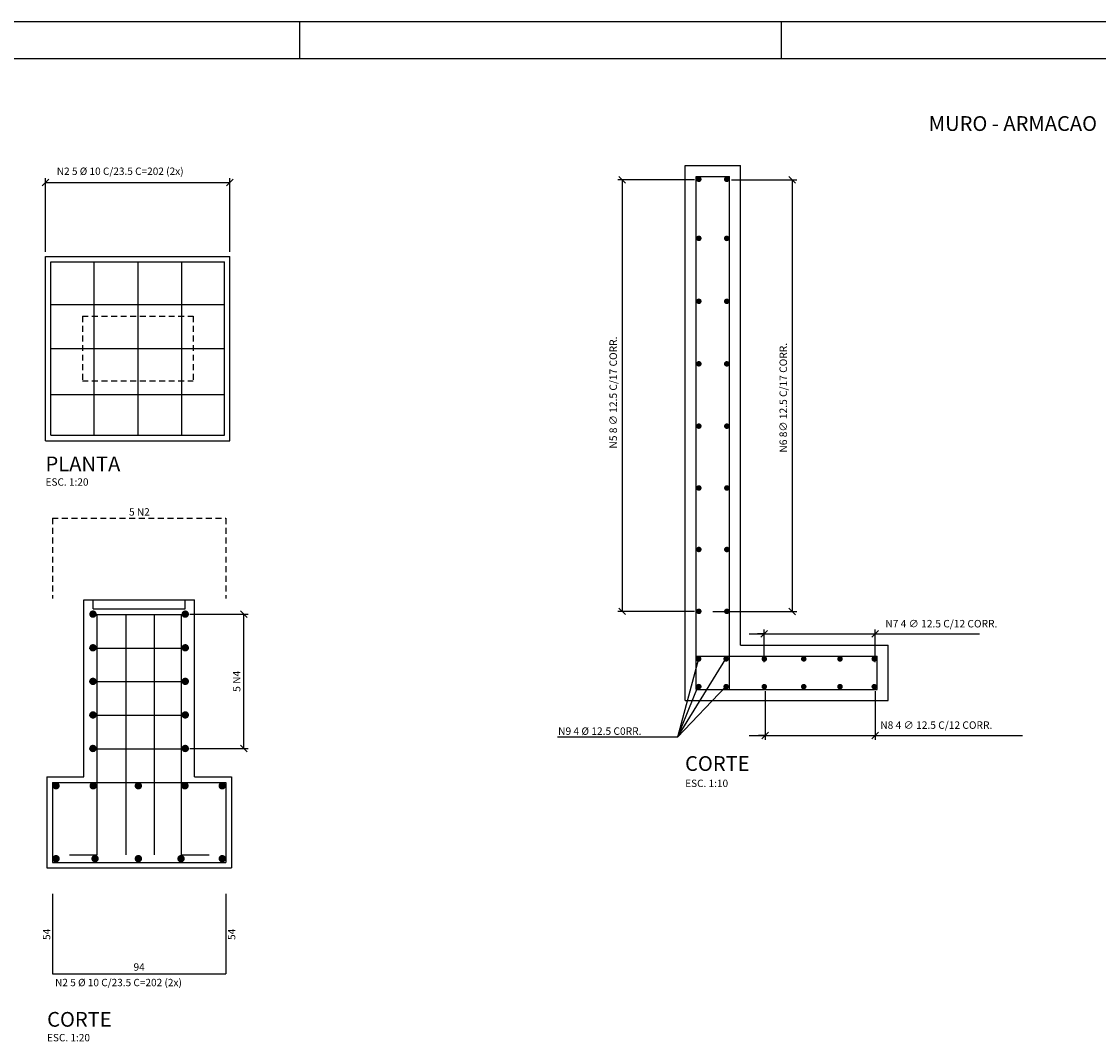
# Model space of a CAD drawing. Extents: x 182721 to 183055, y 1679354 to 1679473.
# Drawn here: x 182851 to 182880, y 1679385 to 1679413 of the extents above; entities that cross this region are included whole.
import ezdxf

# ---------------------------------------------------------------- set-up
doc = ezdxf.new("R2010")
doc.units = 0
doc.header["$LTSCALE"] = 0.8
doc.header["$MEASUREMENT"] = 0
doc.linetypes.add('HIDDEN', pattern=[0.375, 0.25, -0.125])
doc.layers.get('0').update_dxf_attribs({"color": 8, "linetype": 'CONTINUOUS'})
for name, color, linetype in [('017PENA', 5, 'CONTINUOUS'), ('FORM2', 1, 'CONTINUOUS'), ('FORM6', 4, 'CONTINUOUS')]:
    doc.layers.add(name, color=color, linetype=linetype)
doc.styles.add('R80-100', font='KBBR.SHX', dxfattribs={"height": 0.203})
doc.styles.add('SIMP', font='simplex', dxfattribs={"bigfont": 'simp'})

# ---------------------------------------------------------------- blocks, each defined once
blk = doc.blocks.new('_OBLIQUE')
at = {"color": 0, "linetype": 'BYBLOCK'}
blk.add_line((-0.5, -0.5), (0.5, 0.5), dxfattribs=at)

msp = doc.modelspace()

# ---------------------------------------------------------------- linework, layer by layer
at = {"layer": '017PENA', "color": 2}
for p, q in [((182868.987, 1679394.672), (182868.987, 1679409.172)), ((182868.987, 1679409.172), (182870.487, 1679409.172)), ((182870.487, 1679396.172), (182870.487, 1679409.172)), ((182851.655, 1679406.71), (182856.655, 1679406.71)), ((182851.655, 1679401.71), (182851.655, 1679406.71)), ((182856.655, 1679401.71), (182856.655, 1679406.71)), ((182851.655, 1679401.71), (182856.655, 1679401.71)), ((182852.694, 1679397.401), (182855.694, 1679397.401)), ((182852.694, 1679392.601), (182852.694, 1679397.401)), ((182852.944, 1679397.151), (182852.944, 1679397.401)), ((182855.444, 1679397.151), (182855.444, 1679397.401)), ((182855.694, 1679392.601), (182855.694, 1679397.401)), ((182852.944, 1679397.151), (182855.444, 1679397.151)), ((182870.487, 1679396.172), (182874.487, 1679396.172)), ((182874.487, 1679394.672), (182874.487, 1679396.172)), ((182869.349, 1679395.796), (182868.78, 1679393.68)), ((182868.78, 1679393.68), (182870.086, 1679395.796)), ((182868.78, 1679393.68), (182869.34, 1679395.057)), ((182870.086, 1679395.051), (182868.78, 1679393.68)), ((182868.987, 1679394.672), (182874.487, 1679394.672)), ((182868.78, 1679393.68), (182865.525, 1679393.68)), ((182851.694, 1679392.601), (182851.694, 1679390.131)), ((182851.694, 1679392.601), (182852.694, 1679392.601)), ((182855.694, 1679392.601), (182856.694, 1679392.601)), ((182856.694, 1679392.601), (182856.694, 1679390.131)), ((182851.694, 1679390.131), (182856.694, 1679390.131))]:
    msp.add_line(p, q, dxfattribs=at)
at = {"layer": '017PENA', "color": 12}
for p, q in [((182851.655, 1679406.83), (182851.655, 1679408.832)), ((182856.655, 1679406.83), (182856.655, 1679408.832)), ((182869.239, 1679408.789), (182867.164, 1679408.789)), ((182867.284, 1679408.789), (182867.284, 1679397.087)), ((182870.244, 1679408.788), (182872.01, 1679408.788)), ((182871.89, 1679408.788), (182871.89, 1679397.086)), ((182851.655, 1679408.712), (182856.655, 1679408.712)), ((182869.239, 1679397.087), (182867.164, 1679397.087)), ((182869.734, 1679397.086), (182872.01, 1679397.086)), ((182855.564, 1679397.011), (182857.148, 1679397.011)), ((182857.028, 1679393.369), (182857.028, 1679397.011)), ((182871.132, 1679395.713), (182871.132, 1679396.594)), ((182874.136, 1679395.713), (182874.136, 1679396.594)), ((182870.721, 1679396.474), (182873.112, 1679396.474)), ((182871.132, 1679396.474), (182870.952, 1679396.474)), ((182873.112, 1679396.474), (182876.966, 1679396.474)), ((182871.155, 1679394.925), (182871.155, 1679393.604)), ((182874.136, 1679394.925), (182874.136, 1679393.604)), ((182870.721, 1679393.724), (182873.112, 1679393.724)), ((182871.155, 1679393.724), (182870.975, 1679393.724)), ((182873.112, 1679393.724), (182878.128, 1679393.724)), ((182855.564, 1679393.369), (182857.148, 1679393.369))]:
    msp.add_line(p, q, dxfattribs=at)
at = {"layer": '017PENA', "color": 6}
for p, q in [((182869.287, 1679394.972), (182869.287, 1679408.872)), ((182869.287, 1679408.872), (182870.187, 1679408.872)), ((182870.187, 1679394.972), (182870.187, 1679408.872)), ((182851.805, 1679406.56), (182856.505, 1679406.56)), ((182851.805, 1679401.86), (182851.805, 1679406.56)), ((182852.97, 1679406.56), (182852.97, 1679401.86)), ((182854.155, 1679406.56), (182854.155, 1679401.86)), ((182855.341, 1679406.56), (182855.341, 1679401.86)), ((182856.505, 1679401.86), (182856.505, 1679406.56)), ((182851.805, 1679405.406), (182856.505, 1679405.406)), ((182851.805, 1679404.21), (182856.505, 1679404.21)), ((182851.805, 1679402.964), (182856.505, 1679402.964)), ((182851.805, 1679401.86), (182856.505, 1679401.86)), ((182852.944, 1679397.001), (182855.444, 1679397.001)), ((182853.055, 1679390.49), (182853.055, 1679397.001)), ((182853.842, 1679390.49), (182853.842, 1679397.001)), ((182854.611, 1679390.49), (182854.611, 1679397.001)), ((182855.342, 1679390.49), (182855.342, 1679397.001)), ((182852.844, 1679396.091), (182855.544, 1679396.091)), ((182869.287, 1679395.872), (182874.187, 1679395.872)), ((182874.187, 1679394.972), (182874.187, 1679395.872)), ((182852.844, 1679395.181), (182855.544, 1679395.181)), ((182869.287, 1679394.972), (182874.187, 1679394.972)), ((182852.844, 1679394.271), (182855.544, 1679394.271)), ((182852.844, 1679393.361), (182855.544, 1679393.361)), ((182851.844, 1679392.451), (182851.844, 1679390.281)), ((182851.844, 1679392.451), (182856.544, 1679392.451)), ((182856.544, 1679392.451), (182856.544, 1679390.281)), ((182852.305, 1679390.49), (182853.055, 1679390.49)), ((182855.342, 1679390.49), (182856.092, 1679390.49)), ((182851.844, 1679390.281), (182856.544, 1679390.281)), ((182851.844, 1679389.431), (182851.844, 1679387.261)), ((182856.544, 1679389.431), (182856.544, 1679387.261)), ((182851.844, 1679387.261), (182856.544, 1679387.261))]:
    msp.add_line(p, q, dxfattribs=at)
at = {"layer": '017PENA', "color": 1, "linetype": 'HIDDEN', "ltscale": 0.8}
for p, q in [((182852.655, 1679405.085), (182852.655, 1679403.335)), ((182852.655, 1679405.085), (182855.655, 1679405.085)), ((182855.655, 1679405.085), (182855.655, 1679403.335)), ((182852.655, 1679403.335), (182855.655, 1679403.335))]:
    msp.add_line(p, q, dxfattribs=at)
at = {"layer": '017PENA', "color": 6, "linetype": 'HIDDEN', "ltscale": 0.8}
for p, q in [((182851.844, 1679399.609), (182856.544, 1679399.609)), ((182851.844, 1679399.609), (182851.844, 1679397.438)), ((182856.544, 1679399.609), (182856.544, 1679397.438))]:
    msp.add_line(p, q, dxfattribs=at)
at = {"layer": '017PENA'}
for points, const_width in [([(182869.321, 1679408.8, 1), (182869.396, 1679408.8, 1)], 0.075), ([(182870.077, 1679408.798, 1), (182870.152, 1679408.798, 1)], 0.075), ([(182869.321, 1679407.199, 1), (182869.396, 1679407.199, 1)], 0.075), ([(182870.077, 1679407.197, 1), (182870.152, 1679407.197, 1)], 0.075), ([(182869.321, 1679405.493, 1), (182869.396, 1679405.493, 1)], 0.075), ([(182870.077, 1679405.491, 1), (182870.152, 1679405.491, 1)], 0.075), ([(182869.321, 1679403.798, 1), (182869.396, 1679403.798, 1)], 0.075), ([(182870.077, 1679403.796, 1), (182870.152, 1679403.796, 1)], 0.075), ([(182869.321, 1679402.109, 1), (182869.396, 1679402.109, 1)], 0.075), ([(182870.08, 1679402.107, 1), (182870.155, 1679402.107, 1)], 0.075), ([(182869.321, 1679400.431, 1), (182869.396, 1679400.431, 1)], 0.075), ([(182870.08, 1679400.43, 1), (182870.155, 1679400.43, 1)], 0.075), ([(182869.321, 1679398.765, 1), (182869.396, 1679398.765, 1)], 0.075), ([(182870.08, 1679398.763, 1), (182870.155, 1679398.763, 1)], 0.075), ([(182852.893, 1679397.011, 1), (182852.993, 1679397.011, 1)], 0.1), ([(182855.394, 1679397.011, 1), (182855.494, 1679397.011, 1)], 0.1), ([(182869.321, 1679397.087, 1), (182869.396, 1679397.087, 1)], 0.075), ([(182870.08, 1679397.086, 1), (182870.155, 1679397.086, 1)], 0.075), ([(182852.893, 1679396.099, 1), (182852.993, 1679396.099, 1)], 0.1), ([(182855.394, 1679396.099, 1), (182855.494, 1679396.099, 1)], 0.1), ([(182869.317, 1679395.798, 1), (182869.392, 1679395.798, 1)], 0.075), ([(182870.061, 1679395.798, 1), (182870.136, 1679395.798, 1)], 0.075), ([(182871.095, 1679395.798, 1), (182871.17, 1679395.798, 1)], 0.075), ([(182872.164, 1679395.798, 1), (182872.239, 1679395.798, 1)], 0.075), ([(182873.146, 1679395.798, 1), (182873.221, 1679395.798, 1)], 0.075), ([(182874.074, 1679395.798, 1), (182874.149, 1679395.798, 1)], 0.075), ([(182852.893, 1679395.189, 1), (182852.993, 1679395.189, 1)], 0.1), ([(182855.394, 1679395.189, 1), (182855.494, 1679395.189, 1)], 0.1), ([(182869.321, 1679395.047, 1), (182869.396, 1679395.047, 1)], 0.075), ([(182870.061, 1679395.045, 1), (182870.136, 1679395.045, 1)], 0.075), ([(182871.095, 1679395.045, 1), (182871.17, 1679395.045, 1)], 0.075), ([(182872.164, 1679395.045, 1), (182872.239, 1679395.045, 1)], 0.075), ([(182873.146, 1679395.045, 1), (182873.221, 1679395.045, 1)], 0.075), ([(182874.074, 1679395.045, 1), (182874.149, 1679395.045, 1)], 0.075), ([(182852.893, 1679394.279, 1), (182852.993, 1679394.279, 1)], 0.1), ([(182855.394, 1679394.279, 1), (182855.494, 1679394.279, 1)], 0.1), ([(182852.893, 1679393.369, 1), (182852.993, 1679393.369, 1)], 0.1), ([(182855.394, 1679393.369, 1), (182855.494, 1679393.369, 1)], 0.1), ([(182851.892, 1679392.358, 1), (182851.992, 1679392.358, 1)], 0.1), ([(182852.9, 1679392.358, 1), (182853, 1679392.358, 1)], 0.1), ([(182854.123, 1679392.358, 1), (182854.223, 1679392.358, 1)], 0.1), ([(182855.385, 1679392.358, 1), (182855.485, 1679392.358, 1)], 0.1), ([(182856.395, 1679392.358, 1), (182856.495, 1679392.358, 1)], 0.1), ([(182851.892, 1679390.382, 1), (182851.992, 1679390.382, 1)], 0.1), ([(182852.95, 1679390.382, 1), (182853.05, 1679390.382, 1)], 0.1), ([(182854.123, 1679390.382, 1), (182854.223, 1679390.382, 1)], 0.1), ([(182855.279, 1679390.382, 1), (182855.379, 1679390.382, 1)], 0.1), ([(182856.395, 1679390.382, 1), (182856.495, 1679390.382, 1)], 0.1)]:
    msp.add_lwpolyline(points, format="xyb", close=True, dxfattribs=dict(at, const_width=const_width))
at = {"layer": 'FORM2'}
for p, q in [((182824.49, 1679413.077), (182908.59, 1679413.077)), ((182858.54, 1679413.077), (182858.54, 1679412.077)), ((182871.59, 1679413.077), (182871.59, 1679412.077))]:
    msp.add_line(p, q, dxfattribs=at)
at = {"layer": 'FORM6'}
msp.add_line((182826.99, 1679412.077), (182907.59, 1679412.077), dxfattribs=at)
msp.add_line((182826.99, 1679412.077), (182907.59, 1679412.077), dxfattribs=at)

# ---------------------------------------------------------------- block references
at = {"layer": '017PENA', "color": 12, "xscale": 0.18, "yscale": 0.18, "zscale": 0.18}
for p, rotation in [((182851.655, 1679408.712), 180), ((182867.284, 1679408.789), 90), ((182871.89, 1679408.788), 90), ((182857.028, 1679397.011), 90), ((182867.284, 1679397.087), 270), ((182871.89, 1679397.086), 270), ((182874.136, 1679396.474), 180), ((182874.136, 1679393.724), 180), ((182857.028, 1679393.369), 270)]:
    msp.add_blockref('_OBLIQUE', p, dxfattribs=dict(at, rotation=rotation))
for p in [(182856.655, 1679408.712), (182871.132, 1679396.474), (182871.155, 1679393.724)]:
    msp.add_blockref('_OBLIQUE', p, dxfattribs=at)

# ---------------------------------------------------------------- texts
at = {"layer": '017PENA', "color": 4, "style": 'SIMP'}
msp.add_text('MURO - ARMACAO ', height=0.4, dxfattribs=at).set_placement((182875.588, 1679410.111))
at = {"layer": '017PENA', "color": 2}
for s, height, style, p in [('N2 5 %%C 10 C/23.5 C=202 (2x)', 0.2, 'SIMP', (182851.963, 1679408.918)), ('ESC. 1:20', 0.2, 'SIMP', (182851.658, 1679400.493)), ('5 N2', 0.2, 'SIMP', (182853.921, 1679399.683)), ('N7 4 ∅ 12.5 C/12 CORR.', 0.203, 'R80-100', (182874.411, 1679396.651)), ('N9 4 %%C 12.5 C0RR.', 0.203, 'R80-100', (182865.546, 1679393.738)), ('N8 4 ∅ 12.5 C/12 CORR.', 0.203, 'R80-100', (182874.274, 1679393.901)), ('ESC. 1:10', 0.2, 'SIMP', (182868.988, 1679392.324)), ('94', 0.2, 'SIMP', (182854.043, 1679387.344)), ('N2 5 %%C 10 C/23.5 C=202 (2x)', 0.2, 'SIMP', (182851.917, 1679386.924)), ('ESC. 1:20', 0.2, 'SIMP', (182851.698, 1679385.43))]:
    msp.add_text(s, height=height, dxfattribs=dict(at, style=style)).set_placement(p)
at = {"layer": '017PENA', "color": 5, "style": 'SIMP'}
for s, p in [('PLANTA', (182851.657, 1679400.884)), ('CORTE', (182868.985, 1679392.761)), ('CORTE', (182851.701, 1679385.826))]:
    msp.add_text(s, height=0.4, dxfattribs=at).set_placement(p)
at = {"layer": '017PENA', "color": 2, "style": 'SIMP'}
for p in [(182851.787, 1679388.179), (182856.8, 1679388.179)]:
    msp.add_text('54', height=0.2, rotation=90, dxfattribs=at).set_placement(p)
at = {"layer": '017PENA', "color": 2, "char_height": 0.203, "attachment_point": 5, "rotation": 90, "style": 'R80-100'}
for s, insert in [('N5 \\A1;8 ∅ 12.5 C/17 CORR.', (182867.039, 1679403.018)), ('N6 \\A1;8∅ 12.5 C/17 CORR.', (182871.646, 1679402.877)), ('\\A1;5 N4', (182856.836, 1679395.19))]:
    msp.add_mtext(s, dxfattribs=dict(at, insert=insert))

doc.saveas('drawing.dxf')
